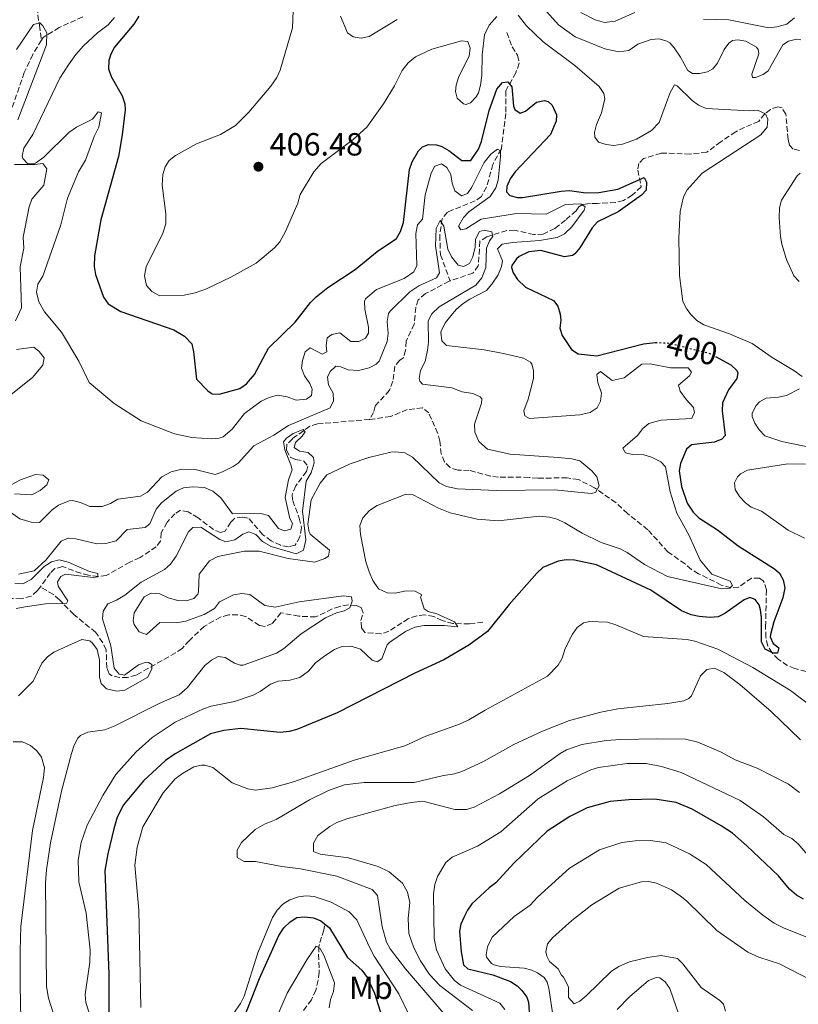
# Model space of a CAD drawing. Units: metres. Extents: x 621901 to 625375, y 4683229 to 4685601.
# Drawn here: x 624953 to 625196, y 4683657 to 4683965 of the extents above; entities that cross this region are included whole.
import ezdxf
from ezdxf.enums import TextEntityAlignment as Align

# ---------------------------------------------------------------- set-up
doc = ezdxf.new("R2010")
doc.units = ezdxf.units.M
doc.header["$MEASUREMENT"] = 0
doc.linetypes.add('DGN Style 3', pattern=[2.435891, 1.739922, -0.695969])
doc.linetypes.add('DGN Style 5', pattern=[1.217945, 0.521977, -0.695969])
for name, color, linetype, lineweight in [('Barranco lineal', 142, 'DGN Style 3', 13), ('Cota de curva de nivel directora', 7, 'Continuous', 0), ('Cota de punto acotado terreno', 7, 'Continuous', 0), ('Curva de nivel directora', 30, 'Continuous', 30), ('Curva de nivel directora no vista', 30, 'DGN Style 5', 30), ('Curva de nivel intermedia', 30, 'Continuous', 0), ('Etiqueta de uso rústico', 92, 'Continuous', 0), ('Línea de cambio de uso (parcela vista)', 92, 'Continuous', 0), ('Punto acotado terreno (símbolo)', 7, 'Continuous', 0)]:
    doc.layers.add(name, color=color, linetype=linetype, lineweight=lineweight)
doc.styles.add('Style-Arial', font='arial.ttf')

# ---------------------------------------------------------------- blocks, each defined once
blk = doc.blocks.new('5PATER')
at = {"layer": 'Punto acotado terreno (símbolo)', "linetype": 'Continuous', "lineweight": 0}
h = blk.add_hatch(color=51, dxfattribs=at)
edge = h.paths.add_edge_path()
edge.add_ellipse((0, 0), major_axis=(-0.11, -0.111), ratio=0.999422, start_angle=0, end_angle=360)

msp = doc.modelspace()

# ---------------------------------------------------------------- linework, layer by layer
at = {"layer": 'Barranco lineal', "color": 142, "linetype": 'DGN Style 3', "lineweight": 13}
for points in [[(624945.6, 4684050.61, 407.84), (624956.44, 4684042.62, 404.29), (624959.5, 4684039.78, 403.71), (624960.71, 4684038.36, 403.09), (624961.52, 4684036.67, 402.54), (624961.81, 4684035.11, 402.43), (624961.75, 4684030.78, 401.89), (624961.77, 4684029.47, 401.23), (624961.86, 4684024.36, 400.92), (624962.65, 4684021.99, 400.74), (624967.93, 4684013.85, 399.41), (624967.92, 4684011.36, 399.27), (624967.49, 4684008.61, 399.07), (624965.16, 4683999.13, 398.86), (624959.97, 4683986.7, 396.87), (624959.51, 4683982.84, 396.6), (624959.66, 4683980.13, 395.64), (624959.59, 4683977.54, 394.01), (624959.53, 4683974.83, 393.22), (624958.69, 4683968.57, 391.82), (624958.69, 4683966.18, 391.1), (624959.19, 4683962.96, 390.19), (624959.82, 4683958.26, 389.76)], [(624972.72, 4683965.54, 390.93), (624965.41, 4683962.26, 390.04), (624960.35, 4683959.12, 389.86), (624959.82, 4683958.26, 389.76)], [(625105.22, 4683960.68, 402.67), (625106.85, 4683956.23, 402.12), (625108.56, 4683953.55, 402.06), (625109.1, 4683951.08, 401.82), (625108.02, 4683948.13, 401.54), (625104.88, 4683942.46, 400.08), (625104.88, 4683935.38, 398), (625103.49, 4683924.33, 395.13), (625100.84, 4683919.5, 393.89), (625098.89, 4683912.4, 392.47), (625097.27, 4683909.46, 391.93), (625095.32, 4683908.08, 391.38), (625086.63, 4683904.61, 390.57), (625085, 4683902.51, 390.29), (625084.24, 4683897.38, 389.99), (625084.48, 4683891.27, 389.35), (625087.48, 4683883.08, 388.56)], [(624959.82, 4683958.26, 389.76), (624957.11, 4683953.81, 389.26), (624954.47, 4683948.17, 388.86), (624949.51, 4683933.81, 388.1)], [(625196.62, 4683923.82, 406.3), (625194.69, 4683924.25, 406.01), (625193.47, 4683925.54, 405.75), (625193.07, 4683927.25, 405.5), (625192.38, 4683935.2, 404.95), (625191.21, 4683937.1, 404.92), (625189.9, 4683937.45, 404.81), (625187.52, 4683936.68, 404.66), (625185.82, 4683935.25, 404.56), (625183.89, 4683932.93, 404.41), (625179.39, 4683931.04, 404.14), (625176.74, 4683929.67, 403.73), (625172.02, 4683926.56, 402.5), (625167.68, 4683923.32, 401.89), (625162.45, 4683922.71, 401.58), (625153.39, 4683923.04, 401.11), (625147.95, 4683921.34, 400.57), (625146.47, 4683919.81, 400.35), (625146.09, 4683917.72, 400.19), (625147.21, 4683912.49, 399.75), (625144.4, 4683909.86, 399.59), (625141.6, 4683908.24, 399.6), (625139.19, 4683907.55, 399.39), (625133.5, 4683907.33, 398.56), (625131.37, 4683907.3, 395.54), (625130.43, 4683907.18, 394.86), (625128.98, 4683906.95, 394.35), (625127.74, 4683906.2, 393.77), (625126.82, 4683905.04, 392.88), (625123.54, 4683902.08, 391.72), (625120.19, 4683899.46, 391.36), (625116.6, 4683897.73, 391.02), (625113.62, 4683897.55, 390.9), (625107.66, 4683898.92, 390.46), (625105.17, 4683898.84, 390.36), (625098.95, 4683896.91, 389.71), (625096.79, 4683895.52, 389.54), (625096.28, 4683887.85, 389.09), (625094.63, 4683885.55, 388.9), (625087.48, 4683883.08, 388.56)], [(625087.48, 4683883.08, 388.56), (625087.2, 4683882.99, 388.55), (625079.77, 4683879.13, 387.8), (625077.51, 4683877.22, 387.53), (625076.73, 4683874.84, 387.63), (625076.28, 4683869.61, 387.43), (625073.76, 4683864.26, 386.47), (625073.59, 4683861.55, 386.4), (625072.97, 4683859.13, 386.41), (625071.77, 4683858.4, 386.33), (625070.18, 4683856.45, 386.27), (625069.61, 4683851.76, 386.14), (625068.52, 4683848.97, 386.05), (625064.07, 4683844.02, 385.86), (625063.59, 4683842.04, 385.75), (625062.35, 4683839.82, 385.29)], [(625201.07, 4683760.52, 401.51), (625195.19, 4683762.07, 401.01), (625192.89, 4683763, 400.83), (625190.05, 4683764.9, 400.67), (625188.04, 4683766.95, 400.46), (625186.78, 4683769.09, 400.19), (625186.1, 4683771.81, 399.6), (625186.04, 4683775.13, 398.86), (625186.28, 4683786.59, 397.63), (625185.63, 4683788.95, 397.3), (625185.3, 4683789.49, 397.22), (625184.14, 4683790.3, 397.16), (625181.68, 4683790.29, 396.68), (625177.63, 4683787.5, 395.86), (625175.18, 4683787.3, 395.34), (625172.21, 4683788.13, 394.46), (625165.07, 4683791.67, 392.89), (625162.87, 4683792.99, 392.42), (625160.87, 4683794.73, 392.04), (625155.5, 4683798.5, 391.7), (625149.22, 4683805.41, 391.06), (625142.93, 4683810.48, 390.85), (625139.26, 4683813.86, 390.49), (625132.57, 4683818.53, 389.97), (625127.57, 4683821.06, 389.79), (625124.03, 4683821.63, 389.45), (625114.87, 4683821.49, 388.56), (625112.16, 4683821.76, 388.5), (625102.57, 4683821.82, 388.02), (625100.11, 4683822.18, 387.97), (625093.46, 4683823.92, 387.68), (625089.85, 4683824.01, 387.4), (625087.49, 4683824.79, 387.24), (625085.73, 4683826.61, 387.04), (625084.71, 4683829.08, 386.89), (625084.3, 4683833.09, 386.69), (625083.64, 4683835.49, 386.48), (625080.84, 4683841.88, 386.11), (625078.87, 4683843.46, 386.11), (625074.09, 4683842.92, 386.02), (625068.92, 4683840.78, 385.57), (625062.35, 4683839.82, 385.29)], [(625062.35, 4683839.82, 385.29), (625046.06, 4683838.44, 385.11), (625043.66, 4683837.71, 385.1), (625038.22, 4683833.84, 384.7), (625036.5, 4683832.03, 384.67), (625036.4, 4683830.27, 384.63), (625037.57, 4683828.11, 384.56), (625039.26, 4683827.3, 384.56), (625041.73, 4683826.94, 384.6), (625043.04, 4683825.28, 384.6), (625042.65, 4683823.61, 384.6), (625039.28, 4683819.08, 384.43), (625038.18, 4683816.46, 384.36), (625038.31, 4683814.49, 384.36), (625040.38, 4683809, 384.43), (625041.05, 4683805.99, 384.39), (625040.57, 4683803.18, 384.39), (625039.05, 4683800.55, 384.32), (625036.98, 4683800.1, 384.25), (625034.54, 4683800.54, 384.09), (625031.61, 4683801.91, 384), (625029.01, 4683803.81, 383.89), (625024.45, 4683809.07, 383.5), (625022.68, 4683809.35, 383.5), (625020.22, 4683808.97, 383.5), (625018.96, 4683807.73, 383.47), (625017.23, 4683805, 383.33), (625015.78, 4683804.56, 383.2), (625013.57, 4683805.46, 382.96), (625008.74, 4683809.13, 382.86), (625005.69, 4683810.96, 382.86), (625003.23, 4683811.49, 382.63), (625001.54, 4683810.38, 382.58), (624999.07, 4683807.74, 382.38), (624997.26, 4683804.48, 382.28), (624996.99, 4683801.88, 382.17), (624995.66, 4683800.09, 381.94), (624990.64, 4683796.69, 381.33), (624987.41, 4683795.28, 380.91), (624980.09, 4683791.1, 380.37), (624977.6, 4683790.84, 380.28), (624974.57, 4683791.23, 380.03), (624972.14, 4683791.81, 379.87), (624966.41, 4683793.91, 379.65), (624964.03, 4683793.25, 379.45), (624962.59, 4683791.87, 379.34), (624959.49, 4683787.61, 379.21)], [(624959.49, 4683787.61, 379.21), (624958.52, 4683786.29, 379.17), (624956.64, 4683784.67, 378.99), (624953.56, 4683783.82, 378.9), (624950.32, 4683783.98, 379)], [(625097.73, 4683776.59, 395.78), (625093.48, 4683776.01, 394.86), (625088.35, 4683776.13, 393.51), (625085.03, 4683777.02, 393.08), (625082.41, 4683778.33, 392.43), (625079.59, 4683778.81, 392.09), (625077.11, 4683778.54, 392), (625074.43, 4683777.62, 391.89), (625068.32, 4683773.74, 391.14), (625065.95, 4683772.88, 390.8), (625060.84, 4683773.32, 390.46), (625059.78, 4683774.76, 390.29), (625059.64, 4683777.04, 390.12), (625060.32, 4683779.45, 389.98), (625059.68, 4683781.1, 389.88), (625058.21, 4683781.71, 389.74), (625055.73, 4683781.98, 389.64), (625053.01, 4683781.42, 389.37), (625050.66, 4683780.66, 388.96), (625045.47, 4683778.18, 389.03), (625040.26, 4683778.41, 388.82), (625034.63, 4683779.47, 388.65), (625031.97, 4683776.09, 388.1), (625029.7, 4683775.23, 387.9), (625027.92, 4683775.51, 387.87), (625023.61, 4683778.36, 387.46), (625021.16, 4683778.82, 387.31), (625018.3, 4683778.8, 386.98), (625015.81, 4683778.13, 386.54), (625010.65, 4683775.24, 385.85), (625006.04, 4683770.8, 385.65), (625003.79, 4683768.37, 385.21), (625001.74, 4683766.94, 385.14), (624989.45, 4683760.03, 383.98), (624986.76, 4683759.26, 383.81), (624984.26, 4683759.31, 383.68), (624981.75, 4683759.88, 383.65), (624981.01, 4683760.42, 383.64), (624980.26, 4683762.28, 383.6), (624980.07, 4683767.9, 383.19), (624978.98, 4683770.11, 382.8), (624976.76, 4683773.37, 382.51), (624969.9, 4683778.98, 380.74), (624965.46, 4683783.49, 379.96), (624963.57, 4683785.16, 379.96), (624959.49, 4683787.61, 379.21)], [(625048.26, 4683681.73, 397.77), (625048.07, 4683680.38, 397.02), (625047.32, 4683678.18, 396.09), (625046.48, 4683675.26, 395.31), (625046.41, 4683672.8, 394.81), (625046.61, 4683667.24, 392.93), (625046.29, 4683664.77, 392.78), (625045.52, 4683661.61, 392.36), (625044.15, 4683658.66, 391.85), (625039.35, 4683652.25, 390.98)]]:
    msp.add_polyline3d(points, dxfattribs=at)
at = {"layer": 'Curva de nivel directora', "color": 30, "linetype": 'Continuous', "lineweight": 30, "flags": 128}
for points, elevation in [([(624990.21, 4683965.79), (624988.73, 4683963.23), (624982.68, 4683956.13), (624981.49, 4683953.94), (624980.91, 4683951.95), (624980.79, 4683949.28), (624981.59, 4683946.92), (624985.07, 4683940.86), (624985.86, 4683938.43), (624985.98, 4683936.54), (624985.05, 4683928.73), (624983.85, 4683921.91), (624978.36, 4683902.13), (624976.37, 4683890.94), (624976.25, 4683887.61), (624976.71, 4683885.15), (624979.23, 4683878), (624980.68, 4683875.96), (624984.63, 4683873.58), (625001.2, 4683867.85), (625004.56, 4683865.9), (625006.76, 4683863.44), (625007.36, 4683861), (625008.27, 4683852.47), (625011.77, 4683848.78), (625013.17, 4683847.88), (625015.32, 4683847.75), (625021.8, 4683849.52), (625023.84, 4683850.96), (625026.39, 4683853.92), (625030.72, 4683862.13), (625039.07, 4683870.19), (625043.86, 4683876.33), (625045.63, 4683878.1), (625049.28, 4683881.08), (625057.85, 4683886.71), (625064.75, 4683892.33), (625070.69, 4683896.4), (625071.99, 4683898.53)], 400), ([(625071.99, 4683898.53), (625072.9, 4683901.31), (625074.85, 4683917.94), (625075.65, 4683920.3), (625077.6, 4683923.71), (625078.9, 4683925), (625080.72, 4683925.69), (625083.22, 4683925.62), (625084.9, 4683925.09), (625087.07, 4683923.84), (625091.13, 4683920.69), (625093.96, 4683920.74), (625096.38, 4683924.23), (625097.31, 4683926.6), (625099.71, 4683936.31), (625102.1, 4683943.01), (625103.9, 4683945.03), (625105.56, 4683945.23), (625106.75, 4683943.75), (625107.27, 4683937.63), (625107.7, 4683936.6), (625109.38, 4683935.46), (625111.03, 4683936.15), (625114.49, 4683938.87), (625117.01, 4683939.43), (625118.15, 4683939.09), (625119.32, 4683937.95), (625120.71, 4683934.97), (625120.57, 4683932.97), (625118.81, 4683928.78), (625107.82, 4683917.12), (625106.24, 4683915.01), (625105.23, 4683912.57), (625105.1, 4683910.92), (625106.11, 4683909.77), (625108.57, 4683909.11), (625110.12, 4683909.16), (625122.22, 4683911.18), (625124.74, 4683911.31), (625129.91, 4683910.63), (625133.91, 4683910.7), (625139.88, 4683911.79), (625148.15, 4683915.42), (625148.84, 4683913.93), (625148.75, 4683911.4), (625147.24, 4683909.91), (625139.99, 4683904.63), (625133.55, 4683901.54), (625131.91, 4683899.68), (625128.01, 4683893.46), (625126.42, 4683891.54), (625125.72, 4683891.09), (625123.27, 4683890.59), (625115.8, 4683892.58), (625112.09, 4683892.15), (625109.06, 4683890.69), (625108.25, 4683889.99), (625106.75, 4683887.88), (625106.63, 4683887.3), (625107.15, 4683885.63), (625108.54, 4683883.56), (625111.07, 4683881.16), (625119.78, 4683877.01), (625121.14, 4683875.2), (625121.82, 4683872.76), (625122.04, 4683870.88), (625121.74, 4683868.4), (625122.45, 4683866.03), (625125.43, 4683861.71), (625127.47, 4683860.34), (625133.36, 4683859.74), (625147.92, 4683863.41), (625151.67, 4683863.84)], 400), ([(625170.36, 4683859.52), (625175.2, 4683856.88), (625177.01, 4683855.12), (625177.4, 4683854.43), (625177.1, 4683852.59), (625174.49, 4683849.06), (625172.55, 4683845.03), (625172.43, 4683842.53), (625173.38, 4683834.88), (625172.4, 4683833.71), (625170.05, 4683832.74), (625162.93, 4683831.88), (625161.29, 4683830.54), (625159.46, 4683826.12), (625159.06, 4683823.84), (625159.8, 4683818.9), (625161.55, 4683813.72), (625163.43, 4683810.92), (625165.16, 4683809.11), (625171.03, 4683805.41), (625177.46, 4683800.38), (625188.86, 4683793.21), (625190.36, 4683791.86), (625191.56, 4683789.71), (625192, 4683787.22), (625191.42, 4683784.12), (625188.59, 4683776.66), (625187.57, 4683772.72), (625187.51, 4683772), (625188.37, 4683769.85), (625190.22, 4683768.55), (625189.75, 4683766.87), (625188.42, 4683766.85), (625185.9, 4683768.15), (625184.71, 4683770.37), (625184.75, 4683777.95), (625184.43, 4683780.42), (625184.02, 4683781.94), (625182.82, 4683783.58), (625181.16, 4683784.22), (625179.34, 4683783.53), (625173.32, 4683779.26), (625171.26, 4683778.24), (625168.77, 4683778.03), (625165.26, 4683778.32), (625162.82, 4683778.86), (625159.76, 4683780.04), (625150.15, 4683786.57), (625133.23, 4683794.42), (625126.36, 4683795.86), (625123.7, 4683795.99), (625121.2, 4683795.61), (625116.49, 4683793.61), (625114.57, 4683791.84), (625105.92, 4683782.03), (625099.18, 4683773.63), (625093.31, 4683769.37), (625085.55, 4683764.76), (625076.46, 4683760.62), (625052.17, 4683748.26), (625039.6, 4683743.06), (625037.19, 4683742.4), (625034.45, 4683742.13), (625022.11, 4683743.29), (625016.82, 4683742.67), (625012.65, 4683741.65), (625001.57, 4683735.43), (624998.57, 4683733.32), (624991.73, 4683727), (624985.48, 4683719.45), (624983.52, 4683715.62), (624982.39, 4683711.99), (624980.53, 4683704.25), (624979.68, 4683699.01), (624980.88, 4683666.73), (624980.86, 4683654.91)], 400), ([(625197.87, 4683690.04), (625195.72, 4683691.31), (625193.49, 4683693.13), (625190.02, 4683697.32), (625180.13, 4683706.75), (625175.65, 4683710.61), (625172.21, 4683712.95), (625163.14, 4683718.13), (625158.09, 4683720.27), (625151.43, 4683721.29), (625143.27, 4683721.07), (625137.46, 4683720.57), (625130.26, 4683718.58), (625124.87, 4683715.88), (625117.84, 4683711.26), (625107.43, 4683701.28), (625101.79, 4683695.11), (625099.68, 4683693.6), (625094.32, 4683688.6), (625092.87, 4683686.6), (625091.89, 4683684.57), (625090.85, 4683682.22), (625090.46, 4683680.05), (625090.9, 4683673.56), (625091.63, 4683669.58), (625092.98, 4683668.27), (625100.82, 4683666.38), (625106.32, 4683664.33), (625108.43, 4683662.97), (625109.9, 4683661.54), (625111.43, 4683659.47), (625111.95, 4683657.91), (625112.25, 4683653.25)], 425), ([(625023.18, 4683653.06), (625027.96, 4683665.27), (625033.94, 4683678.71), (625035.57, 4683681.06), (625037.54, 4683682.92), (625039.61, 4683684.34), (625042.01, 4683684.49), (625044.84, 4683684.2), (625047.13, 4683683.24), (625049.79, 4683681.12), (625055.45, 4683671.82), (625059.86, 4683667.86), (625061.56, 4683665.6), (625063.86, 4683660.69), (625066.81, 4683651.38)], 400)]:
    msp.add_lwpolyline(points, dxfattribs=dict(at, elevation=elevation))
at = {"layer": 'Curva de nivel directora no vista', "color": 30, "linetype": 'DGN Style 5', "lineweight": 30, "elevation": 400, "flags": 128}
msp.add_lwpolyline([(625151.67, 4683863.84), (625151.95, 4683863.87), (625155.94, 4683863.69), (625168.65, 4683860.45), (625170.36, 4683859.52)], dxfattribs=at)
at = {"layer": 'Curva de nivel intermedia', "color": 30, "linetype": 'Continuous', "lineweight": 0, "flags": 128}
for points, elevation in [([(625111.38, 4683974.36), (625121.38, 4683963.02), (625126.6, 4683959.28), (625135.81, 4683955.59), (625140.16, 4683954.66), (625143.31, 4683955.04), (625146.11, 4683957.08), (625150.25, 4683958.48), (625152.75, 4683958.68), (625155.15, 4683958.02), (625156.1, 4683957.4), (625157.45, 4683955.92), (625159.5, 4683952.96), (625161.73, 4683948.83), (625163.24, 4683947.86), (625165.4, 4683947.88), (625167.84, 4683948.42), (625169.54, 4683949.29), (625171.01, 4683951.13), (625173.11, 4683955.33), (625174.59, 4683957.33), (625175.73, 4683958.21), (625177.4, 4683958.4), (625179.82, 4683957.92), (625183.16, 4683956.11), (625183.77, 4683955.33), (625183.96, 4683954), (625181.69, 4683947.65), (625181.91, 4683946.65), (625182.91, 4683946.66), (625185.29, 4683947.53), (625186.87, 4683948.72), (625191.41, 4683956.78), (625193.22, 4683957.98), (625195.73, 4683958.61), (625197.04, 4683958.37)], 410), ([(625038.44, 4683967.48), (625038.26, 4683962.15), (625034.43, 4683948.92), (625033.39, 4683946.63), (625031.51, 4683943.88), (625024.62, 4683935.76), (625020.46, 4683931.6), (625015.76, 4683928.81), (625008.31, 4683925.87), (625001.71, 4683922.27), (624999.77, 4683920.69), (624998.43, 4683918.72), (624997.74, 4683916.31), (624997.51, 4683913.05), (624998.66, 4683904.07), (624998.71, 4683900.91), (624997.76, 4683898.06), (624992.57, 4683887.54), (624991.98, 4683884.69), (624992.68, 4683881.67), (624994.27, 4683879.75), (624996.81, 4683878.43), (625004.38, 4683878.69), (625007.87, 4683879.41), (625011.35, 4683880.62), (625018.95, 4683884.24), (625026.93, 4683888.67), (625032.63, 4683893.44), (625034.28, 4683895.32), (625036.07, 4683898.53), (625039.9, 4683907.38), (625040.69, 4683910.05), (625044.88, 4683917.13), (625047.2, 4683919.81), (625057.24, 4683927.29), (625061.44, 4683931.13), (625066.73, 4683938.43), (625070.14, 4683943.98), (625072.56, 4683948.84), (625074.36, 4683951.2), (625076.66, 4683953.07), (625081.78, 4683955.48), (625091.06, 4683958.12), (625093.07, 4683957.82), (625093.76, 4683955.83), (625093.44, 4683953.35), (625090.07, 4683946.62), (625089.35, 4683944.18), (625089.15, 4683942.27), (625089.68, 4683940.12), (625091.64, 4683938.38), (625092.37, 4683938.16), (625093.86, 4683938.68), (625095.62, 4683940.55), (625096.31, 4683941.88), (625096.94, 4683944.23), (625097.39, 4683947.23), (625097.46, 4683953.72), (625098.2, 4683959.9), (625099.65, 4683962.92), (625102.1, 4683965.62)], 405), ([(625128.31, 4683966.96), (625132.84, 4683964.65), (625135.69, 4683963.78), (625139.06, 4683964.17), (625145.22, 4683966.88)], 415), ([(624952.07, 4683955.35), (624957.37, 4683963.13), (624959.34, 4683963.69), (624960.29, 4683962.77), (624961.53, 4683960.56), (624961.42, 4683956.85), (624952.43, 4683933.41)], 390), ([(624982.7, 4683965.4), (624980.65, 4683963.1), (624977.35, 4683960.57), (624972.99, 4683956.49), (624970.56, 4683953.82), (624968.25, 4683950.58), (624965.6, 4683946.44), (624957.13, 4683928.83), (624954.28, 4683924.52), (624953.85, 4683922.02), (624954.02, 4683921.38), (624955.5, 4683919.75), (624958, 4683919.88), (624960.57, 4683921.7), (624968.36, 4683929.42), (624970.82, 4683931.12), (624975.79, 4683933.59), (624977.52, 4683935.91), (624978.57, 4683935.61), (624977.8, 4683931.12), (624976.29, 4683928.19), (624973.59, 4683920.76), (624971.36, 4683917.18), (624967.95, 4683908.91), (624965.89, 4683900.66), (624960.21, 4683884.54), (624958.69, 4683882.12), (624958.24, 4683879.63), (624959.03, 4683876.62), (624960.78, 4683873.41), (624966.1, 4683867.05), (624971.55, 4683858.08), (624974.77, 4683851.36), (624982.52, 4683844.78), (624990.98, 4683839.44), (625001.42, 4683835.4), (625006.78, 4683834.17), (625012.82, 4683833.74), (625015.3, 4683833.96), (625016.56, 4683834.42), (625019.44, 4683836.76), (625023.21, 4683841.71), (625028.46, 4683845.54), (625030.94, 4683846.72), (625033.53, 4683847.38), (625036.55, 4683846.91), (625039.38, 4683845.91), (625042.6, 4683846.17), (625044.14, 4683847.34), (625044.43, 4683849.32), (625043.67, 4683851.08), (625041.97, 4683853.45), (625041.11, 4683855.81), (625041.37, 4683858.22), (625042.16, 4683860.94), (625043.81, 4683862.22)], 395), ([(625053.24, 4683965.8), (625055.42, 4683960.59), (625057.16, 4683959.36), (625059.69, 4683958.92), (625062.18, 4683959.38), (625070.9, 4683964.74)], 410), ([(625108.76, 4683966.05), (625111.31, 4683962.76), (625116.52, 4683957.78), (625126.48, 4683950.34), (625134.07, 4683943.8), (625135.49, 4683941.63), (625135.8, 4683940), (625134.81, 4683935.59)], 405), ([(625166.68, 4683964.82), (625174.55, 4683964.63), (625187.07, 4683962.15), (625189.56, 4683962.4), (625192.64, 4683963.24), (625195.02, 4683965.28)], 415), ([(625134.81, 4683935.59), (625133.26, 4683931.97), (625132.6, 4683929.5), (625132.66, 4683927.96), (625133.85, 4683926.48), (625136.19, 4683925.69), (625138.68, 4683925.38), (625141.3, 4683925.82), (625145.67, 4683927.38), (625150.35, 4683930.12), (625152.81, 4683932.58), (625156.25, 4683941.98), (625157.55, 4683944.33), (625158.38, 4683944.01), (625163.12, 4683939.42), (625165.13, 4683937.94), (625167.48, 4683936.99), (625180.98, 4683936.2), (625183.48, 4683936.41), (625185.99, 4683935.28), (625186.69, 4683933.63), (625186.5, 4683931.13), (625184.53, 4683928.74), (625166.24, 4683916.75), (625161.55, 4683911.59), (625160.36, 4683909.38), (625159.4, 4683904.76), (625158.96, 4683896.57), (625159.14, 4683884.75), (625160.21, 4683876.65), (625161.4, 4683874.23), (625162.82, 4683872.48), (625164.61, 4683870.74), (625166.79, 4683869.34), (625174.78, 4683866.56), (625181.85, 4683863.51), (625188.14, 4683859.23), (625194.9, 4683855.17), (625197.42, 4683853.21)], 405), ([(625043.81, 4683862.22), (625047.48, 4683860.19), (625048.93, 4683860.94), (625048.79, 4683862.92), (625049.13, 4683865.38), (625050.51, 4683866.38), (625053.06, 4683866.84), (625056.47, 4683864.18), (625058.98, 4683864.19), (625061.04, 4683865.19), (625061.95, 4683866.76), (625062.02, 4683868.63), (625060.9, 4683874.24), (625060.74, 4683876.76), (625061.06, 4683877.47), (625064.51, 4683880.46), (625073.15, 4683883.82), (625076.12, 4683885.92), (625077.13, 4683887.92), (625076.76, 4683897.9), (625077.35, 4683900.62), (625078.88, 4683902.41), (625079.66, 4683909.97), (625081.57, 4683916.71), (625082.7, 4683918.93), (625084.75, 4683919.67), (625086.43, 4683918.55), (625087.69, 4683916.38), (625088.18, 4683913.58), (625088.99, 4683911.24), (625091.05, 4683909.67), (625092.91, 4683910.43), (625094.32, 4683912.43), (625098.17, 4683920.09), (625100.21, 4683922.72), (625102.27, 4683924.21), (625103.21, 4683923.7), (625103.24, 4683921.83), (625102.52, 4683914.53), (625101.76, 4683912.16), (625099.96, 4683909.44), (625093.31, 4683904.71), (625091.62, 4683902.88), (625090.15, 4683900.19), (625090.8, 4683899.06), (625092.35, 4683899.38), (625097.2, 4683902.38), (625108.19, 4683904.18), (625117.47, 4683903.99), (625123.56, 4683906.95), (625128.34, 4683907.13), (625129.71, 4683906.22), (625129.41, 4683905.17), (625125.54, 4683900.01), (625123.18, 4683897.79), (625120.94, 4683896.66), (625115.41, 4683895.69), (625106.99, 4683895.15), (625103.77, 4683894.57), (625102.32, 4683893.09), (625103.85, 4683889.37), (625103.56, 4683887.6), (625102.46, 4683884.98), (625100.53, 4683882.04), (625098.87, 4683880.16), (625093.63, 4683877.45), (625091.57, 4683876.03), (625089.47, 4683874.23), (625087.68, 4683872.16), (625086.04, 4683870.16), (625084.89, 4683867.92), (625084.63, 4683867.12), (625084.88, 4683864.41), (625086.36, 4683862.98), (625098.14, 4683861.6), (625104.19, 4683860.45), (625110.46, 4683858.98), (625112.57, 4683857.68), (625112.99, 4683857.15), (625113.54, 4683855.18), (625113.49, 4683852.68), (625111.9, 4683846.21), (625110.51, 4683842.54), (625110.84, 4683840.99), (625112.31, 4683840.18), (625128.01, 4683841.24), (625131.22, 4683842.03), (625133.39, 4683843.52), (625134.5, 4683845.52), (625134.74, 4683848.02), (625133.68, 4683851.43), (625133.34, 4683853.93), (625134.46, 4683854.78), (625138.15, 4683852.02), (625141.91, 4683852.85), (625147.43, 4683857.06), (625149.93, 4683857.24), (625156.3, 4683855.95), (625161.81, 4683855.93), (625162.87, 4683854.59), (625162.27, 4683853.44)], 395), ([(624951.39, 4683919.44), (624957.74, 4683919.43), (624960.23, 4683919.76), (624961.5, 4683918.13), (624960.54, 4683913.03), (624956.86, 4683908.6), (624955.95, 4683906.27), (624954.09, 4683896.73), (624954.29, 4683893.37), (624953.13, 4683887.52), (624953.64, 4683874.73), (624951.73, 4683870.63)], 390), ([(625196.86, 4683916.77), (625195.87, 4683915.88), (625190.99, 4683908.33), (625190.43, 4683905.88), (625190.23, 4683902.82), (625190.67, 4683897), (625191.09, 4683894.54), (625192.52, 4683889.81), (625194.86, 4683884.74), (625196.56, 4683882.91)], 410), ([(624948.27, 4683812.2), (624953.1, 4683808.85), (624956.66, 4683807.76), (624959.23, 4683807.69), (624963.16, 4683811.6), (624965.15, 4683813.06), (624968.44, 4683814.41), (624969.56, 4683814.51), (624972, 4683813.95), (624974.9, 4683812.62), (624978.75, 4683812.68), (624981.44, 4683813.55), (624983.71, 4683814.94), (624990.77, 4683815.88), (624992.92, 4683817.16), (624997.44, 4683821.92), (625000.32, 4683823.52), (625003.23, 4683824.19), (625007.39, 4683824.36), (625014.07, 4683822.7), (625016.43, 4683823.45), (625019.76, 4683825.12), (625021.31, 4683826.24), (625026.22, 4683831.63), (625032.41, 4683834.95), (625037.05, 4683837.93), (625050.07, 4683843.44), (625051.07, 4683845.63), (625050.94, 4683848.04), (625049.55, 4683850.62), (625049.2, 4683853.09), (625050.01, 4683854.78), (625051.75, 4683856.48), (625053.31, 4683856.29), (625055.62, 4683855.29), (625058.85, 4683855.13), (625062.16, 4683856.01), (625064.43, 4683857.13), (625065.36, 4683858.04), (625067.86, 4683864.22), (625068.14, 4683866.72), (625067.87, 4683870.46), (625068.29, 4683872.96), (625068.76, 4683873.7), (625074.91, 4683879.73), (625077.69, 4683881.54), (625083.22, 4683884.06), (625084.18, 4683885.6), (625082.91, 4683894.01), (625083.09, 4683899.52), (625084.34, 4683901.94), (625085.52, 4683900.19), (625086.77, 4683893.03), (625087.95, 4683890.65), (625089.97, 4683887.98), (625091.64, 4683887.59), (625093.5, 4683888.55), (625094.61, 4683890.65)], 390), ([(625094.61, 4683890.65), (625095.29, 4683893.68), (625095.46, 4683896.18), (625096.68, 4683898.49), (625098.13, 4683898.93), (625100.53, 4683898.44), (625100.86, 4683896.99), (625099.74, 4683895.62), (625098.85, 4683893.28), (625098.69, 4683887.29), (625097.42, 4683884.03), (625095.48, 4683881.82), (625084.03, 4683874.98), (625081.78, 4683872.86), (625080.61, 4683870.61), (625080.77, 4683864), (625080.44, 4683861.53), (625079.72, 4683857.95), (625078.2, 4683855.12), (625077.84, 4683852.61), (625078.05, 4683851.79), (625078.89, 4683850.86), (625088.01, 4683849.75), (625091.21, 4683848.45), (625094.55, 4683847.98), (625096.84, 4683846.91), (625097.38, 4683846.26), (625097.3, 4683844.9), (625095.11, 4683838.42), (625095.16, 4683835.92), (625096.51, 4683832.99), (625099.17, 4683830.59), (625106.29, 4683829.02), (625121.29, 4683828), (625125.56, 4683827.55), (625127.99, 4683826.97), (625131.76, 4683823.79), (625133.35, 4683821.88), (625134.02, 4683819.13), (625132.91, 4683817.05), (625131.56, 4683816.71), (625120.09, 4683817.88), (625101.88, 4683817.66), (625089.81, 4683818.15), (625086.36, 4683818.93), (625084.12, 4683820.04), (625075.74, 4683828.04), (625073.31, 4683829.44), (625070.47, 4683829.78), (625068.92, 4683829.58), (625062.05, 4683827.93), (625056.28, 4683825.95), (625048.94, 4683822.51), (625046.9, 4683819.98), (625044.11, 4683814.76), (625043.04, 4683807.12), (625043.43, 4683804.66), (625043.82, 4683804.01), (625049.82, 4683799), (625049.55, 4683797.13), (625048.31, 4683796.38), (625045.2, 4683795.29), (625036.91, 4683796.4), (625027.8, 4683798.73), (625023.3, 4683798.73), (625014.89, 4683797), (625012.31, 4683795.72), (625009.1, 4683791.51), (625008.86, 4683786.01), (625008.63, 4683785.25), (625007.4, 4683783.98), (625005.01, 4683783.22), (625002.41, 4683783.3), (624999.38, 4683784.17), (624996.76, 4683785.38), (624994.15, 4683785.65), (624991.88, 4683784.47), (624988.74, 4683779.43), (624988.49, 4683776.93), (624988.79, 4683775.79), (624990.39, 4683773.52), (624992.69, 4683772.72), (624996.79, 4683776.43), (625002, 4683776.3), (625004.9, 4683776.87), (625010.63, 4683778.91), (625013.9, 4683780.86), (625015.43, 4683782.86), (625019.87, 4683785.11), (625022.46, 4683785.47), (625024.94, 4683785.19), (625029.61, 4683781.71), (625032.84, 4683781.26), (625040.3, 4683782.93), (625054.21, 4683784.81), (625056.68, 4683784.46), (625056.84, 4683783.09), (625056.14, 4683780.99), (625054.39, 4683780.03), (625051.96, 4683779.43), (625048.6, 4683777.86)], 390), ([(624952.07, 4683861.7), (624957.48, 4683862.4), (624959.16, 4683861.08), (624960.72, 4683859.11), (624960.27, 4683856.83)], 390), ([(624960.27, 4683856.83), (624957.06, 4683852.96), (624948.78, 4683846.35)], 390), ([(625162.27, 4683853.44), (625158.88, 4683850.58), (625159.32, 4683848.71), (625161.34, 4683845.93), (625163.56, 4683843.57), (625163.8, 4683841.91), (625162.89, 4683840.13), (625153.32, 4683839.59), (625149.59, 4683838.57), (625147.65, 4683837), (625146.01, 4683834.87), (625141.49, 4683830.85), (625142.24, 4683829.4), (625144.44, 4683828.92), (625147.98, 4683828.76), (625150.37, 4683828.05), (625153.32, 4683826.66), (625154.8, 4683825.02), (625156.23, 4683817.28), (625158.34, 4683810.53), (625162.1, 4683803.8), (625165.55, 4683795.9), (625169.28, 4683791.55), (625174.92, 4683789.32), (625175.67, 4683787.98), (625174.85, 4683787.13), (625172.35, 4683786.98), (625155.43, 4683790.79), (625148.24, 4683794.57), (625142.82, 4683798.3), (625140.61, 4683799.44), (625134.66, 4683801.38), (625128.69, 4683804.32), (625123.32, 4683807.57), (625120.92, 4683808.67), (625118.51, 4683809.34), (625115.29, 4683809.65), (625102.61, 4683808.18), (625095.94, 4683808.7), (625087.51, 4683810.72), (625083.82, 4683812.16), (625075.95, 4683816.3), (625073.44, 4683816.36), (625064.66, 4683813), (625062.29, 4683811.41), (625060.24, 4683809.09), (625059.26, 4683806.76), (625059.52, 4683803.88), (625061.17, 4683795.41), (625062.17, 4683792.26), (625063.36, 4683789.57), (625065.16, 4683787), (625067.79, 4683785.68), (625070.29, 4683785.59), (625073.71, 4683786.3), (625076.52, 4683786.24), (625078.62, 4683785.12), (625078.21, 4683784.38), (625079.42, 4683780.66), (625080.68, 4683779.85), (625083.29, 4683779.16), (625088.84, 4683776.63), (625089.91, 4683775.1), (625085.64, 4683775.45), (625079.39, 4683775.46), (625076.49, 4683775), (625073.59, 4683773.6), (625068.66, 4683770.34), (625067.82, 4683769.45), (625066.13, 4683765.05), (625064.69, 4683764.2), (625063.12, 4683764.69), (625059.53, 4683768.07), (625056.6, 4683769.07), (625053.69, 4683768.92), (625051.36, 4683768), (625048.32, 4683766.03), (625045.44, 4683763.8), (625043.29, 4683761.26), (625040.52, 4683759.24), (625037.41, 4683758.47), (625033.77, 4683758.1), (625031.43, 4683757.23), (625028.2, 4683754.88), (625025.95, 4683753.79), (625020.18, 4683751.81), (625012.87, 4683750.28), (625010.5, 4683749.49), (625001.6, 4683745.32), (624994.41, 4683740.57), (624989.36, 4683735.97), (624983.11, 4683728.94), (624978.96, 4683722.38), (624974.11, 4683713.15), (624972.22, 4683707.71), (624971.26, 4683702.21), (624971.53, 4683695.42), (624973.81, 4683685.68), (624975.03, 4683674.13), (624974.98, 4683670.4), (624973.47, 4683660.28)], 395), ([(625196.65, 4683849.37), (625192.52, 4683847.3), (625190.03, 4683846.77), (625186.2, 4683846.54), (625184.1, 4683845.34), (625183.07, 4683844.16), (625181.82, 4683841.82), (625181.8, 4683840.81), (625182.66, 4683838.66), (625184, 4683836.55), (625185.81, 4683834.75), (625191.07, 4683832.96), (625201.77, 4683830.8)], 405), ([(625041.57, 4683836.75), (625042.17, 4683836.01), (625041.27, 4683834.66), (625039.14, 4683832.63), (625038.82, 4683831.13), (625040.43, 4683829.99), (625043.1, 4683829.53), (625044.79, 4683827.97), (625044.98, 4683826.31), (625044.11, 4683823.13), (625042.57, 4683820.61), (625041.4, 4683811.2), (625042.37, 4683802.26), (625041.66, 4683799.04), (625039.35, 4683797.83), (625031.57, 4683800.13), (625028.88, 4683801.75), (625026.85, 4683803.88), (625024.59, 4683804.76), (625022.77, 4683803.99), (625020.29, 4683802.28), (625017.47, 4683801.66), (625015.55, 4683802.38), (625009.66, 4683806.2), (625007.17, 4683806.08), (625005.77, 4683804.72), (625001.89, 4683797.17), (625000.18, 4683794.65), (624998.3, 4683793), (624990.93, 4683789.03), (624985.85, 4683784.93), (624983.29, 4683783.38), (624980.56, 4683782.27), (624979.07, 4683779.94), (624978.88, 4683777.55), (624981.51, 4683769.13), (624982.54, 4683762.15), (624984.15, 4683760.26), (624985.82, 4683760.04), (624990.1, 4683763.27), (624992.53, 4683764.04), (624993.32, 4683763.99), (624994.26, 4683763.33), (624994.28, 4683761.92), (624993.07, 4683759.4), (624985.89, 4683755.3), (624983.4, 4683754.99), (624980.1, 4683755.76), (624978.45, 4683757.34), (624977.92, 4683759.33), (624977.92, 4683764.83), (624977.2, 4683767.98), (624975.79, 4683770.02), (624974.91, 4683770.69), (624972.42, 4683771.13), (624963.73, 4683767.19), (624961.69, 4683765.75), (624959.94, 4683763.77), (624957.21, 4683758.1), (624952.62, 4683753.53)], 385), ([(624952.69, 4683791.49), (624957.53, 4683792.59), (624961.21, 4683795.91), (624966.02, 4683801.86), (624968.17, 4683802.81), (624970.59, 4683802.59), (624977.11, 4683801.03), (624979.94, 4683801.07), (624983.17, 4683801.96), (624986.61, 4683805.48), (624992.18, 4683806.09), (624993.66, 4683807.2), (624995.67, 4683811.88), (624997.32, 4683813.78), (625001.91, 4683817.4), (625004.19, 4683818.44), (625007.05, 4683818.81), (625010.79, 4683818.62), (625013.4, 4683817.5), (625015.84, 4683815.4), (625019.53, 4683810.34), (625028.32, 4683810.48), (625030.76, 4683809.86), (625033.89, 4683805.74), (625035.74, 4683805.02), (625037.73, 4683805.63), (625038.28, 4683807.31), (625037.43, 4683808.88), (625035.99, 4683815.51), (625037.04, 4683821.03), (625038.1, 4683824.12), (625037.75, 4683825.7), (625035.84, 4683830.33), (625035.47, 4683832.82), (625036.37, 4683834), (625038.44, 4683835.41), (625041.57, 4683836.75)], 385), ([(625198.51, 4683825.92), (625193.02, 4683826), (625180.39, 4683823.97), (625178.22, 4683822.83), (625177.26, 4683821.93), (625176.29, 4683820.08), (625176.49, 4683817.92), (625177.84, 4683815.82), (625179.81, 4683813.82), (625181.57, 4683812.5), (625184.75, 4683811.22), (625193.07, 4683805.31), (625198.21, 4683802.77)], 405), ([(624945.35, 4683816.8), (624953.32, 4683821.03), (624957.99, 4683822.66), (624960.39, 4683822.49), (624962.18, 4683820.95), (624961.47, 4683819.38), (624959.42, 4683817.69), (624956.84, 4683816.29), (624951.42, 4683816.62)], 390), ([(624951.51, 4683788.7), (624954.01, 4683788.55), (624956.57, 4683789.84), (624960.71, 4683793.93), (624963.01, 4683795.4), (624965.35, 4683796.03), (624968.2, 4683795.24), (624974.89, 4683792.4), (624977.4, 4683791.69), (624977.41, 4683790.73), (624976, 4683790.54), (624967.37, 4683791.49), (624965.92, 4683790.84), (624964.82, 4683789.12), (624965.01, 4683787.83), (624968.12, 4683783.22), (624967.68, 4683782.38), (624961.14, 4683782.25), (624954.79, 4683781.38), (624951.97, 4683780.84)], 380), ([(625048.6, 4683777.86), (625040.98, 4683772.91), (625035.43, 4683768.18), (625033.29, 4683766.88), (625022.84, 4683763.07), (625021.87, 4683763.08), (625020.09, 4683763.78), (625017.26, 4683765.51), (625015.07, 4683765.79), (625012.9, 4683764.71), (625010.84, 4683763.02), (625005.39, 4683756.03), (625002.87, 4683753.87), (624996.56, 4683751.13), (624982.8, 4683744.17), (624979.62, 4683742.97), (624974.32, 4683742.16), (624972.06, 4683741.13), (624971.23, 4683740.34), (624970, 4683738.16), (624969.19, 4683735.53), (624966.07, 4683723.82), (624962.69, 4683707.63), (624961.36, 4683699.19), (624961.11, 4683695.12), (624961.41, 4683662.76), (624961.98, 4683659.13), (624965.11, 4683649.35)], 390), ([(625200.69, 4683750.03), (625193.78, 4683755.24), (625182.02, 4683762.38), (625171.07, 4683768.09), (625163.91, 4683770.6), (625161.46, 4683771.16), (625147.9, 4683772.02), (625139.23, 4683775.7), (625136.67, 4683776.51), (625131.18, 4683776.78), (625129.18, 4683776.38), (625127.21, 4683774.86), (625125.7, 4683772.84), (625123.46, 4683768.35), (625122.53, 4683765.3), (625121.28, 4683763.13), (625117.89, 4683759.72), (625098.47, 4683749.11), (625093.32, 4683746), (625090.39, 4683744.72), (625079.94, 4683740.95), (625073.34, 4683737.97), (625057.52, 4683733.44), (625038.54, 4683726.7), (625031.91, 4683724.76), (625026.74, 4683724.06), (625024.26, 4683724.48), (625019.4, 4683726.4), (625013.32, 4683731.13), (625010.9, 4683731.93), (625009.82, 4683731.91), (625007.42, 4683731.34), (625003.87, 4683729.32), (625001.56, 4683727.62), (624997.8, 4683723.23), (624991.47, 4683712.65), (624989.74, 4683706.29), (624988.97, 4683700.62), (624990.21, 4683686.65), (624990.85, 4683656.19)], 405), ([(625196.94, 4683739.75), (625187.81, 4683748.6), (625177.98, 4683757.09), (625172.97, 4683760.86), (625170.12, 4683762.13), (625167.66, 4683761.73), (625165.68, 4683759.83), (625162.88, 4683753.53), (625162.1, 4683752.7), (625160.45, 4683752)], 410), ([(625160.45, 4683752), (625155.53, 4683751.1), (625139.84, 4683749.52), (625134.57, 4683748.44), (625124.75, 4683745.79), (625116.31, 4683742.49), (625107.38, 4683738.36), (625097.75, 4683732.91), (625091.19, 4683729.95), (625088.81, 4683729.2), (625085.39, 4683728.69), (625076.28, 4683726.48), (625060.61, 4683726.48), (625054.46, 4683725.72), (625049.48, 4683723.93), (625043.54, 4683721.05), (625033.15, 4683714.9), (625029.51, 4683713.51), (625026.54, 4683711.8), (625022.27, 4683707.73), (625020.98, 4683705.38), (625021.01, 4683703.05), (625023.16, 4683701.76), (625026.69, 4683701.81), (625034.88, 4683700.27), (625040.72, 4683699.53), (625052.07, 4683697.21), (625063.13, 4683693.05), (625064.84, 4683691.17), (625066.3, 4683681.44), (625067.63, 4683676.57), (625068.74, 4683674.49), (625073.54, 4683668.26), (625092.51, 4683646.19)], 410), ([(625196.61, 4683723.37), (625193.24, 4683725.98), (625183.45, 4683730.97), (625176.53, 4683733.59), (625172.11, 4683735.98), (625164.9, 4683739.03), (625161.05, 4683739.97), (625152.06, 4683740.16), (625140.74, 4683739.92), (625136.25, 4683739.58), (625128.61, 4683738.3), (625123.8, 4683736.65), (625121.82, 4683735.53), (625112.32, 4683728.71), (625102.88, 4683722.91), (625094.95, 4683718.8), (625092.56, 4683718.02), (625088.97, 4683718.04), (625079, 4683720.62), (625075.31, 4683720.26), (625070.3, 4683719.25), (625055.21, 4683715.18), (625052.06, 4683713.97), (625049.9, 4683712.73), (625046.13, 4683709.88), (625044.84, 4683707.53), (625044.84, 4683704.94), (625046.89, 4683704.06), (625055.7, 4683702.96), (625064.97, 4683700.21), (625068.45, 4683698.57), (625072.57, 4683695.02), (625074.15, 4683692.26), (625074.91, 4683689.04), (625074.34, 4683684.01), (625074.57, 4683679.35), (625076.15, 4683674.88), (625078.21, 4683670.75), (625081.03, 4683666.57), (625084.24, 4683663.06), (625094.53, 4683655.26)], 415), ([(625203.22, 4683699.11), (625196.24, 4683707.33), (625194.25, 4683708.96), (625191.73, 4683710.26), (625185.42, 4683715.78), (625178.07, 4683720.87), (625159.63, 4683729.57), (625153.54, 4683731.52), (625148.76, 4683732.4), (625142.76, 4683732.41), (625133.79, 4683731.17), (625131.42, 4683730.38), (625124.03, 4683727.02), (625115.03, 4683721.36), (625103.3, 4683711.05), (625096.01, 4683706.58), (625088.11, 4683703.15), (625086.2, 4683701.54), (625083.54, 4683697.09), (625082.74, 4683694.58), (625082.29, 4683691.74), (625082.51, 4683677.76), (625083.23, 4683674.27), (625085.97, 4683668.27), (625088.88, 4683664.66), (625090.72, 4683663.23), (625102.97, 4683657.6), (625104.53, 4683655.63)], 420), ([(625204.13, 4683676.09), (625191.86, 4683680.95), (625188.71, 4683682.55), (625185.18, 4683685), (625179.52, 4683689.63), (625167.51, 4683700.85), (625162.25, 4683704.21), (625155.02, 4683707.67), (625150.05, 4683708.37), (625145.27, 4683708.29), (625141.16, 4683707.69), (625134.14, 4683705.47), (625124.82, 4683699.76), (625114.76, 4683690.7), (625112.47, 4683688.17), (625107.53, 4683684.59), (625100.64, 4683678.16), (625099.18, 4683675.14), (625098.75, 4683672.64), (625098.9, 4683671.97), (625100.44, 4683669.98), (625101.27, 4683669.51), (625103.27, 4683669.04), (625110.61, 4683668.49), (625113.01, 4683667.89), (625114.79, 4683667.06), (625116.82, 4683665.55), (625117.84, 4683664.11), (625118.36, 4683662.28), (625119.43, 4683654.51)], 430), ([(625207.57, 4683660.97), (625190.38, 4683669.8), (625183.92, 4683671.95), (625180.52, 4683673.52), (625170.82, 4683680.21), (625161.35, 4683689.55), (625159.37, 4683691.08), (625156.63, 4683692.98), (625151.94, 4683695.07), (625149.46, 4683695.6), (625147.27, 4683695.5), (625140.25, 4683693.47), (625131.79, 4683688.25), (625125.48, 4683683.34), (625119.57, 4683678.08), (625117.93, 4683676.06), (625117.42, 4683673.57), (625117.66, 4683672.23), (625118.52, 4683670.57), (625121.22, 4683668.28), (625122.25, 4683666.3), (625122.93, 4683665.65), (625124.47, 4683662.67), (625124.52, 4683659.34), (625126.28, 4683657.38), (625128.04, 4683658.23), (625129.97, 4683659.83), (625137.88, 4683667.58), (625140.18, 4683669), (625143.5, 4683670.46), (625149.14, 4683671.88), (625153.46, 4683672.45), (625158.47, 4683671.53), (625160.16, 4683669.88), (625165.93, 4683662.48), (625171.79, 4683658.38), (625172.84, 4683657.26), (625173.54, 4683655.11)], 435), ([(625014.68, 4683647.1), (625021.97, 4683657.51), (625023.16, 4683659.71), (625027.38, 4683673.24), (625032.04, 4683684.3), (625033.5, 4683686.66), (625035.24, 4683688.46), (625037.45, 4683689.88), (625040.1, 4683690.76), (625042.57, 4683691.13), (625045.06, 4683690.92), (625050.28, 4683689.08), (625055.96, 4683686.05), (625058.32, 4683683.62), (625062.27, 4683675.01), (625063.75, 4683672.22), (625071.52, 4683660.44), (625074.65, 4683653.78)], 405), ([(625033.72, 4683653.93), (625036.63, 4683660.74), (625042.71, 4683671.13), (625045.67, 4683675.34), (625046.82, 4683674.74), (625048.07, 4683672.57), (625051.42, 4683663.9), (625051.1, 4683661.2), (625050.09, 4683658.76), (625049.71, 4683656.15)], 395), ([(625139.68, 4683655.58), (625143.55, 4683659.51), (625149.46, 4683664.6), (625151.88, 4683665.6), (625152.95, 4683665.48), (625154.63, 4683664.18), (625156.17, 4683662.15), (625159.06, 4683653.71)], 430), ([(624973.47, 4683660.28), (624973.66, 4683657.8), (624975.25, 4683652.92)], 395)]:
    msp.add_lwpolyline(points, dxfattribs=dict(at, elevation=elevation))
at = {"layer": 'Línea de cambio de uso (parcela vista)', "color": 92, "linetype": 'Continuous', "lineweight": 0}
msp.add_polyline3d([(624951.02, 4683739.2, 388.18), (624953.88, 4683739.14, 387.9), (624956.45, 4683738.02, 388.03), (624958.4, 4683736.4, 388.17), (624959.88, 4683734.4, 388.31), (624960.79, 4683731.09, 388.59), (624960.51, 4683728, 388.33), (624957.08, 4683711.5, 388.27), (624953.43, 4683681.55, 387.99), (624953.13, 4683674.05, 387.95), (624953.19, 4683663.05, 388.01), (624953.42, 4683652.55, 388.14)], dxfattribs=at)

# ---------------------------------------------------------------- block references
at = {"layer": 'Punto acotado terreno (símbolo)', "color": 7, "linetype": 'Continuous', "lineweight": 0, "xscale": 10, "yscale": 10, "zscale": 10}
msp.add_blockref('5PATER', (625027.61, 4683918.76, 406.48), dxfattribs=at)

# ---------------------------------------------------------------- texts
at = {"layer": 'Cota de curva de nivel directora', "color": 7, "linetype": 'Continuous', "lineweight": 0, "style": 'Style-Arial'}
msp.add_text('400', height=7, rotation=345.69889, dxfattribs=at).set_placement((625163.0585, 4683861.87451, 400), align=Align.MIDDLE_CENTER)
at = {"layer": 'Cota de punto acotado terreno', "color": 7, "linetype": 'Continuous', "lineweight": 0, "style": 'Style-Arial'}
msp.add_text('406.48', height=7, dxfattribs=at).set_placement((625031.11, 4683922.26, 406.48))
at = {"layer": 'Etiqueta de uso rústico', "color": 92, "linetype": 'Continuous', "lineweight": 0, "style": 'Style-Arial'}
msp.add_text('Mb', height=7, dxfattribs=at).set_placement((625062.75025, 4683662.38001, 399.45), align=Align.MIDDLE_CENTER)

doc.saveas('drawing.dxf')
